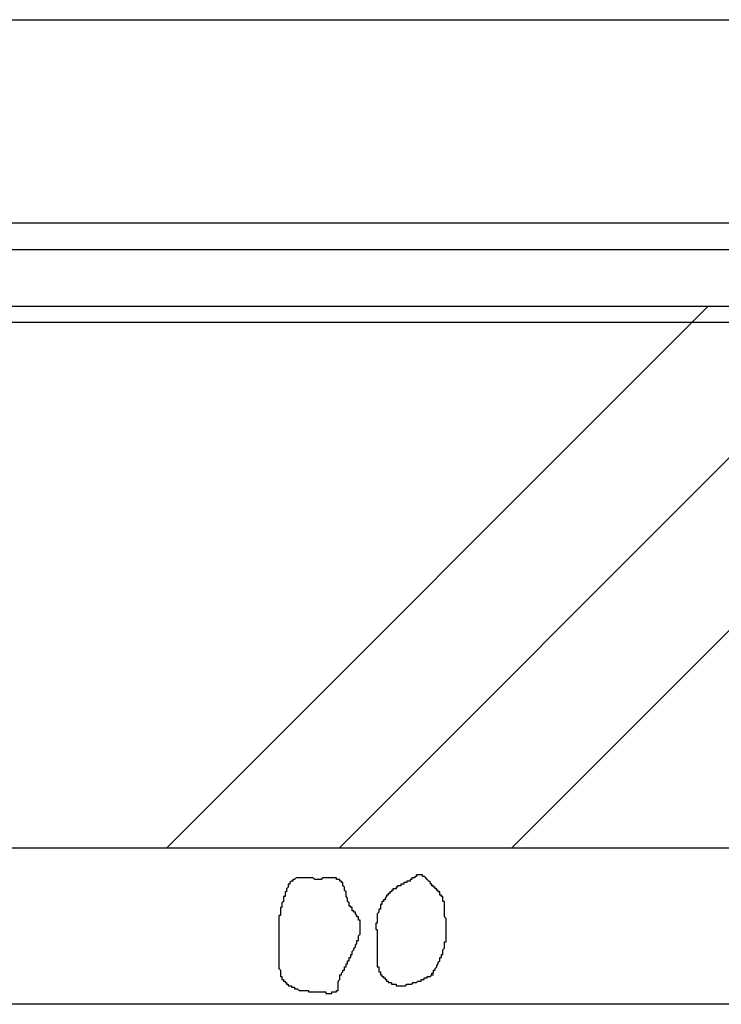
# Model space of a CAD drawing. Extents: x 91635 to 119935, y 186482 to 206512.
# Drawn here: x 102120 to 102569, y 199963 to 200593 of the extents above; entities that cross this region are included whole.
import ezdxf

# ---------------------------------------------------------------- set-up
doc = ezdxf.new("R2010")
doc.units = 0
doc.header["$LTSCALE"] = 50
doc.layers.get('0').update_dxf_attribs({"linetype": 'CONTINUOUS'})
for name, color, linetype in [('01', 7, 'CONTINUOUS'), ('外形線', 7, 'CONTINUOUS'), ('細線', 4, 'CONTINUOUS')]:
    doc.layers.add(name, color=color, linetype=linetype)

# ---------------------------------------------------------------- blocks, each defined once
blk = doc.blocks.new('*X23')
at = {"color": 0}
for p, q in [((102214.02, 200063.12), (102560.82, 200409.92)), ((102324.51, 200063.12), (102671.31, 200409.92)), ((102434.99, 200063.12), (102781.79, 200409.92))]:
    blk.add_line(p, q, dxfattribs=at)

msp = doc.modelspace()

# ---------------------------------------------------------------- linework, layer by layer
at = {"layer": '01', "color": 7, "linetype": 'CONTINUOUS'}
msp.add_line((100974.216, 200593.125), (102782.716, 200593.125), dxfattribs=at)
at = {"layer": '外形線'}
for p, q in [((98932.716, 200463.125), (115070.719, 200463.125)), ((97267.716, 200446.125), (115070.719, 200446.125)), ((97387.716, 200409.925), (115070.719, 200409.925)), ((97387.716, 200399.625), (115070.719, 200399.625))]:
    msp.add_line(p, q, dxfattribs=at)
at = {"layer": '細線'}
for p, q in [((115582.719, 200063.125), (96887.716, 200063.125)), ((115582.719, 199963.125), (96887.716, 199963.125))]:
    msp.add_line(p, q, dxfattribs=at)
for points in [[(102326, 199982, 0), (102326, 199982, 0), (102326, 199983, 0), (102326, 199983, 0), (102326, 199983, 0), (102327, 199984, 0), (102327, 199984, 0), (102327, 199984, 0), (102327, 199985, 0), (102327, 199985, 0), (102327, 199985, 0), (102328, 199985, 0), (102328, 199986, 0), (102328, 199986, 0), (102328, 199986, 0), (102328, 199987, 0), (102328, 199987, 0), (102329, 199987, 0), (102329, 199988, 0), (102329, 199988, 0), (102329, 199988, 0), (102329, 199989, 0), (102329, 199989, 0), (102330, 199989, 0), (102330, 199990, 0), (102330, 199990, 0), (102330, 199990, 0), (102330, 199991, 0), (102330, 199991, 0), (102331, 199991, 0), (102331, 199992, 0), (102331, 199992, 0), (102331, 199992, 0), (102331, 199992, 0), (102331, 199993, 0), (102332, 199993, 0), (102332, 199993, 0), (102332, 199994, 0), (102332, 199994, 0), (102332, 199994, 0), (102332, 199995, 0), (102333, 199995, 0), (102333, 199995, 0), (102333, 199996, 0), (102333, 199996, 0), (102333, 199997, 0), (102333, 199997, 0), (102333, 199997, 0), (102334, 199998, 0), (102334, 199998, 0), (102334, 199998, 0), (102334, 199999, 0), (102334, 199999, 0), (102334, 199999, 0), (102335, 200000, 0), (102335, 200000, 0), (102335, 200000, 0), (102335, 200001, 0), (102335, 200001, 0), (102335, 200001, 0), (102336, 200002, 0), (102336, 200002, 0), (102336, 200003, 0), (102336, 200003, 0), (102336, 200003, 0), (102336, 200004, 0), (102336, 200004, 0), (102337, 200004, 0), (102337, 200005, 0), (102337, 200005, 0), (102337, 200006, 0), (102337, 200006, 0), (102337, 200006, 0), (102337, 200007, 0), (102337, 200007, 0), (102337, 200007, 0), (102338, 200008, 0), (102338, 200008, 0), (102338, 200008, 0), (102338, 200009, 0), (102338, 200009, 0), (102338, 200010, 0), (102338, 200010, 0), (102338, 200010, 0), (102338, 200011, 0), (102338, 200011, 0), (102338, 200011, 0), (102338, 200012, 0), (102338, 200012, 0), (102338, 200012, 0), (102338, 200013, 0), (102338, 200013, 0), (102338, 200013, 0), (102338, 200014, 0), (102338, 200014, 0), (102338, 200014, 0), (102338, 200015, 0), (102338, 200015, 0), (102338, 200015, 0), (102338, 200016, 0), (102338, 200016, 0), (102338, 200016, 0), (102338, 200017, 0), (102337, 200017, 0), (102337, 200017, 0), (102337, 200018, 0), (102337, 200018, 0), (102337, 200018, 0), (102337, 200019, 0), (102337, 200019, 0), (102336, 200019, 0), (102336, 200019, 0), (102336, 200020, 0), (102336, 200020, 0), (102336, 200020, 0), (102335, 200021, 0), (102335, 200021, 0), (102335, 200021, 0), (102335, 200021, 0), (102335, 200022, 0), (102334, 200022, 0), (102334, 200022, 0), (102334, 200023, 0), (102334, 200023, 0), (102333, 200023, 0), (102333, 200024, 0), (102333, 200024, 0), (102333, 200024, 0), (102333, 200025, 0), (102332, 200025, 0), (102332, 200025, 0), (102332, 200025, 0), (102332, 200026, 0), (102332, 200026, 0), (102331, 200026, 0), (102331, 200027, 0), (102331, 200027, 0), (102331, 200028, 0), (102331, 200028, 0), (102331, 200028, 0), (102330, 200029, 0), (102330, 200029, 0), (102330, 200029, 0), (102330, 200030, 0), (102330, 200030, 0), (102330, 200031, 0), (102330, 200031, 0), (102330, 200031, 0), (102329, 200032, 0), (102329, 200032, 0), (102329, 200032, 0), (102329, 200033, 0), (102329, 200033, 0), (102329, 200034, 0), (102329, 200034, 0), (102329, 200034, 0), (102329, 200035, 0), (102329, 200035, 0), (102328, 200036, 0), (102328, 200036, 0), (102328, 200036, 0), (102328, 200037, 0), (102328, 200037, 0), (102328, 200037, 0), (102328, 200038, 0), (102328, 200038, 0), (102328, 200038, 0), (102327, 200039, 0), (102327, 200039, 0), (102327, 200039, 0), (102327, 200040, 0), (102327, 200040, 0), (102327, 200040, 0), (102327, 200041, 0), (102326, 200041, 0), (102326, 200041, 0), (102326, 200041, 0), (102326, 200042, 0), (102326, 200042, 0), (102326, 200042, 0), (102325, 200042, 0), (102325, 200042, 0), (102325, 200043, 0), (102325, 200043, 0), (102324, 200043, 0), (102324, 200043, 0), (102324, 200043, 0), (102324, 200043, 0), (102323, 200043, 0), (102323, 200043, 0), (102323, 200044, 0), (102322, 200044, 0), (102322, 200044, 0), (102322, 200044, 0), (102321, 200044, 0), (102321, 200044, 0), (102321, 200044, 0), (102320, 200044, 0), (102320, 200044, 0), (102320, 200044, 0), (102319, 200044, 0), (102319, 200044, 0), (102319, 200044, 0), (102318, 200044, 0), (102318, 200044, 0), (102317, 200044, 0), (102317, 200044, 0), (102317, 200044, 0), (102316, 200044, 0), (102316, 200044, 0), (102315, 200044, 0), (102315, 200044, 0), (102315, 200044, 0), (102314, 200044, 0), (102314, 200044, 0), (102313, 200043, 0), (102313, 200043, 0), (102312, 200043, 0), (102312, 200043, 0), (102312, 200043, 0), (102311, 200043, 0), (102311, 200043, 0), (102310, 200043, 0), (102310, 200043, 0), (102309, 200043, 0), (102309, 200043, 0), (102309, 200043, 0), (102308, 200044, 0), (102308, 200044, 0), (102307, 200044, 0), (102307, 200044, 0), (102307, 200044, 0), (102306, 200044, 0), (102306, 200044, 0), (102305, 200044, 0), (102305, 200044, 0), (102305, 200044, 0), (102304, 200044, 0), (102304, 200044, 0), (102303, 200044, 0), (102303, 200044, 0), (102303, 200044, 0), (102302, 200044, 0), (102302, 200044, 0), (102301, 200044, 0), (102301, 200044, 0), (102301, 200044, 0), (102300, 200044, 0), (102300, 200044, 0), (102300, 200044, 0), (102299, 200044, 0), (102299, 200044, 0), (102299, 200044, 0), (102298, 200044, 0), (102298, 200044, 0), (102298, 200044, 0), (102297, 200044, 0), (102297, 200044, 0), (102297, 200044, 0), (102296, 200043, 0), (102296, 200043, 0), (102296, 200043, 0), (102296, 200043, 0), (102295, 200043, 0), (102295, 200043, 0), (102295, 200043, 0), (102295, 200042, 0), (102294, 200042, 0), (102294, 200042, 0), (102294, 200042, 0), (102294, 200042, 0), (102293, 200041, 0), (102293, 200041, 0), (102293, 200041, 0), (102293, 200040, 0), (102293, 200040, 0), (102292, 200040, 0), (102292, 200040, 0), (102292, 200039, 0), (102292, 200039, 0), (102292, 200039, 0), (102292, 200038, 0), (102292, 200038, 0), (102291, 200037, 0), (102291, 200037, 0), (102291, 200037, 0), (102291, 200036, 0), (102291, 200036, 0), (102291, 200036, 0), (102291, 200035, 0), (102290, 200035, 0), (102290, 200035, 0), (102290, 200034, 0), (102290, 200034, 0), (102290, 200033, 0), (102290, 200033, 0), (102290, 200033, 0), (102290, 200032, 0), (102289, 200032, 0), (102289, 200032, 0), (102289, 200031, 0), (102289, 200031, 0), (102289, 200030, 0), (102289, 200030, 0), (102289, 200030, 0), (102289, 200029, 0), (102289, 200029, 0), (102289, 200029, 0), (102288, 200028, 0), (102288, 200028, 0), (102288, 200028, 0), (102288, 200027, 0), (102288, 200027, 0), (102288, 200026, 0), (102288, 200026, 0), (102288, 200026, 0), (102288, 200025, 0), (102288, 200025, 0), (102287, 200025, 0), (102287, 200024, 0), (102287, 200024, 0), (102287, 200024, 0), (102287, 200023, 0), (102287, 200023, 0), (102287, 200023, 0), (102287, 200022, 0), (102287, 200022, 0), (102287, 200022, 0), (102287, 200021, 0), (102287, 200021, 0), (102287, 200021, 0), (102287, 200020, 0), (102287, 200020, 0), (102286, 200020, 0), (102286, 200019, 0), (102286, 200019, 0), (102286, 200019, 0), (102286, 200018, 0), (102286, 200018, 0), (102286, 200017, 0), (102286, 200017, 0), (102286, 200017, 0), (102286, 200016, 0), (102286, 200016, 0), (102286, 200016, 0), (102286, 200015, 0), (102286, 200015, 0), (102286, 200015, 0), (102286, 200014, 0), (102286, 200014, 0), (102286, 200013, 0), (102286, 200013, 0), (102286, 200013, 0), (102286, 200012, 0), (102286, 200012, 0), (102286, 200012, 0), (102286, 200011, 0), (102286, 200011, 0), (102286, 200011, 0), (102286, 200010, 0), (102286, 200010, 0), (102286, 200009, 0), (102286, 200009, 0), (102286, 200009, 0), (102286, 200008, 0), (102286, 200008, 0), (102286, 200008, 0), (102286, 200007, 0), (102286, 200007, 0), (102286, 200007, 0), (102286, 200006, 0), (102286, 200006, 0), (102286, 200005, 0), (102286, 200005, 0), (102286, 200005, 0), (102286, 200004, 0), (102286, 200004, 0), (102286, 200004, 0), (102286, 200003, 0), (102286, 200003, 0), (102286, 200003, 0), (102286, 200002, 0), (102286, 200002, 0), (102286, 200002, 0), (102286, 200001, 0), (102286, 200001, 0), (102286, 200000, 0), (102286, 200000, 0), (102286, 200000, 0), (102286, 199999, 0), (102286, 199999, 0), (102286, 199999, 0), (102286, 199998, 0), (102286, 199998, 0), (102286, 199998, 0), (102286, 199997, 0), (102286, 199997, 0), (102286, 199996, 0), (102286, 199996, 0), (102286, 199996, 0), (102286, 199995, 0), (102286, 199995, 0), (102286, 199995, 0), (102286, 199994, 0), (102286, 199994, 0), (102286, 199993, 0), (102286, 199993, 0), (102286, 199993, 0), (102286, 199992, 0), (102286, 199992, 0), (102286, 199992, 0), (102286, 199991, 0), (102286, 199991, 0), (102286, 199990, 0), (102286, 199990, 0), (102286, 199990, 0), (102286, 199989, 0), (102286, 199989, 0), (102286, 199989, 0), (102286, 199988, 0), (102286, 199988, 0), (102286, 199987, 0), (102286, 199987, 0), (102286, 199987, 0), (102286, 199986, 0), (102286, 199986, 0), (102286, 199986, 0), (102287, 199985, 0), (102287, 199985, 0), (102287, 199984, 0), (102287, 199984, 0), (102287, 199984, 0), (102287, 199983, 0), (102287, 199983, 0), (102287, 199983, 0), (102287, 199982, 0), (102287, 199982, 0), (102287, 199982, 0), (102287, 199981, 0), (102288, 199981, 0), (102288, 199981, 0), (102288, 199980, 0), (102288, 199980, 0), (102288, 199980, 0), (102288, 199979, 0), (102289, 199979, 0), (102289, 199979, 0), (102289, 199979, 0), (102289, 199978, 0), (102289, 199978, 0), (102290, 199978, 0), (102290, 199977, 0), (102290, 199977, 0), (102290, 199977, 0), (102291, 199977, 0), (102291, 199976, 0), (102291, 199976, 0), (102292, 199976, 0), (102292, 199976, 0), (102292, 199976, 0), (102292, 199975, 0), (102293, 199975, 0), (102293, 199975, 0), (102293, 199975, 0), (102294, 199975, 0), (102294, 199974, 0), (102294, 199974, 0), (102295, 199974, 0), (102295, 199974, 0), (102295, 199974, 0), (102296, 199974, 0), (102296, 199973, 0), (102296, 199973, 0), (102297, 199973, 0), (102297, 199973, 0), (102298, 199973, 0), (102298, 199973, 0), (102298, 199973, 0), (102299, 199972, 0), (102299, 199972, 0), (102299, 199972, 0), (102300, 199972, 0), (102300, 199972, 0), (102300, 199972, 0), (102301, 199972, 0), (102301, 199972, 0), (102301, 199972, 0), (102302, 199972, 0), (102302, 199972, 0), (102302, 199972, 0), (102303, 199972, 0), (102303, 199972, 0), (102303, 199972, 0), (102304, 199972, 0), (102304, 199972, 0), (102304, 199972, 0), (102305, 199972, 0), (102305, 199971, 0), (102306, 199971, 0), (102306, 199971, 0), (102306, 199971, 0), (102307, 199971, 0), (102307, 199971, 0), (102307, 199971, 0), (102308, 199971, 0), (102308, 199971, 0), (102309, 199971, 0), (102309, 199971, 0), (102309, 199971, 0), (102310, 199971, 0), (102310, 199971, 0), (102311, 199971, 0), (102311, 199971, 0), (102311, 199971, 0), (102312, 199971, 0), (102312, 199971, 0), (102313, 199971, 0), (102313, 199971, 0), (102314, 199971, 0), (102314, 199971, 0), (102315, 199971, 0), (102315, 199971, 0), (102315, 199971, 0), (102316, 199971, 0), (102316, 199970, 0), (102317, 199970, 0), (102317, 199970, 0), (102318, 199970, 0), (102318, 199970, 0), (102318, 199970, 0), (102319, 199970, 0), (102319, 199970, 0), (102320, 199970, 0), (102320, 199970, 0), (102320, 199971, 0), (102321, 199971, 0), (102321, 199971, 0), (102321, 199971, 0), (102322, 199971, 0), (102322, 199971, 0), (102322, 199971, 0), (102323, 199971, 0), (102323, 199971, 0), (102323, 199971, 0), (102323, 199972, 0), (102324, 199972, 0), (102324, 199972, 0), (102324, 199972, 0), (102324, 199973, 0), (102324, 199973, 0), (102324, 199973, 0), (102324, 199973, 0), (102324, 199974, 0), (102324, 199974, 0), (102324, 199974, 0), (102324, 199975, 0), (102324, 199975, 0), (102324, 199976, 0), (102324, 199976, 0), (102324, 199976, 0), (102324, 199977, 0), (102324, 199977, 0), (102324, 199978, 0), (102324, 199978, 0), (102324, 199978, 0), (102325, 199979, 0), (102325, 199979, 0), (102325, 199980, 0), (102325, 199980, 0), (102325, 199980, 0), (102325, 199981, 0), (102325, 199981, 0), (102325, 199981, 0), (102325, 199982, 0), (102326, 199982, 0), (102326, 199982, 0)], [(102384, 199982, 0), (102384, 199982, 0), (102384, 199983, 0), (102384, 199983, 0), (102385, 199983, 0), (102385, 199984, 0), (102385, 199984, 0), (102385, 199984, 0), (102385, 199984, 0), (102385, 199985, 0), (102386, 199985, 0), (102386, 199985, 0), (102386, 199986, 0), (102386, 199986, 0), (102386, 199986, 0), (102386, 199986, 0), (102387, 199987, 0), (102387, 199987, 0), (102387, 199987, 0), (102387, 199988, 0), (102387, 199988, 0), (102387, 199988, 0), (102388, 199989, 0), (102388, 199989, 0), (102388, 199989, 0), (102388, 199989, 0), (102388, 199990, 0), (102388, 199990, 0), (102388, 199990, 0), (102389, 199991, 0), (102389, 199991, 0), (102389, 199991, 0), (102389, 199992, 0), (102389, 199992, 0), (102389, 199992, 0), (102389, 199993, 0), (102390, 199993, 0), (102390, 199993, 0), (102390, 199994, 0), (102390, 199994, 0), (102390, 199994, 0), (102390, 199994, 0), (102390, 199995, 0), (102390, 199995, 0), (102391, 199995, 0), (102391, 199996, 0), (102391, 199996, 0), (102391, 199996, 0), (102391, 199997, 0), (102391, 199997, 0), (102391, 199997, 0), (102391, 199998, 0), (102391, 199998, 0), (102391, 199998, 0), (102392, 199999, 0), (102392, 199999, 0), (102392, 199999, 0), (102392, 200000, 0), (102392, 200000, 0), (102392, 200000, 0), (102392, 200001, 0), (102392, 200001, 0), (102392, 200001, 0), (102392, 200002, 0), (102392, 200002, 0), (102392, 200002, 0), (102392, 200003, 0), (102393, 200003, 0), (102393, 200003, 0), (102393, 200004, 0), (102393, 200004, 0), (102393, 200004, 0), (102393, 200005, 0), (102393, 200005, 0), (102393, 200005, 0), (102393, 200006, 0), (102393, 200006, 0), (102393, 200006, 0), (102393, 200007, 0), (102393, 200007, 0), (102393, 200008, 0), (102393, 200008, 0), (102393, 200008, 0), (102393, 200009, 0), (102393, 200009, 0), (102393, 200009, 0), (102393, 200010, 0), (102393, 200010, 0), (102393, 200010, 0), (102393, 200011, 0), (102393, 200011, 0), (102393, 200011, 0), (102393, 200012, 0), (102393, 200012, 0), (102393, 200012, 0), (102393, 200013, 0), (102393, 200013, 0), (102393, 200013, 0), (102393, 200014, 0), (102393, 200014, 0), (102393, 200014, 0), (102393, 200015, 0), (102393, 200015, 0), (102393, 200015, 0), (102393, 200016, 0), (102393, 200016, 0), (102393, 200016, 0), (102393, 200017, 0), (102393, 200017, 0), (102393, 200017, 0), (102393, 200018, 0), (102393, 200018, 0), (102393, 200018, 0), (102392, 200019, 0), (102392, 200019, 0), (102392, 200019, 0), (102392, 200020, 0), (102392, 200020, 0), (102392, 200020, 0), (102392, 200021, 0), (102392, 200021, 0), (102392, 200021, 0), (102392, 200022, 0), (102392, 200022, 0), (102392, 200022, 0), (102392, 200023, 0), (102392, 200023, 0), (102392, 200023, 0), (102392, 200024, 0), (102392, 200024, 0), (102392, 200025, 0), (102392, 200025, 0), (102392, 200025, 0), (102392, 200026, 0), (102392, 200026, 0), (102392, 200026, 0), (102392, 200027, 0), (102392, 200027, 0), (102392, 200027, 0), (102392, 200028, 0), (102392, 200028, 0), (102392, 200028, 0), (102392, 200029, 0), (102391, 200029, 0), (102391, 200029, 0), (102391, 200029, 0), (102391, 200030, 0), (102391, 200030, 0), (102391, 200030, 0), (102391, 200031, 0), (102391, 200031, 0), (102391, 200031, 0), (102391, 200032, 0), (102390, 200032, 0), (102390, 200032, 0), (102390, 200032, 0), (102390, 200033, 0), (102390, 200033, 0), (102390, 200033, 0), (102389, 200033, 0), (102389, 200034, 0), (102389, 200034, 0), (102389, 200034, 0), (102389, 200035, 0), (102388, 200035, 0), (102388, 200035, 0), (102388, 200035, 0), (102388, 200036, 0), (102388, 200036, 0), (102387, 200036, 0), (102387, 200036, 0), (102387, 200037, 0), (102387, 200037, 0), (102386, 200037, 0), (102386, 200037, 0), (102386, 200038, 0), (102386, 200038, 0), (102385, 200038, 0), (102385, 200039, 0), (102385, 200039, 0), (102385, 200039, 0), (102384, 200039, 0), (102384, 200040, 0), (102384, 200040, 0), (102384, 200040, 0), (102383, 200040, 0), (102383, 200041, 0), (102383, 200041, 0), (102383, 200041, 0), (102382, 200042, 0), (102382, 200042, 0), (102382, 200042, 0), (102382, 200042, 0), (102381, 200043, 0), (102381, 200043, 0), (102381, 200043, 0), (102380, 200044, 0), (102380, 200044, 0), (102380, 200044, 0), (102380, 200044, 0), (102379, 200045, 0), (102379, 200045, 0), (102379, 200045, 0), (102378, 200045, 0), (102378, 200045, 0), (102378, 200046, 0), (102378, 200046, 0), (102377, 200046, 0), (102377, 200046, 0), (102377, 200046, 0), (102376, 200046, 0), (102376, 200046, 0), (102376, 200046, 0), (102376, 200046, 0), (102375, 200046, 0), (102375, 200046, 0), (102375, 200046, 0), (102374, 200046, 0), (102374, 200045, 0), (102374, 200045, 0), (102374, 200045, 0), (102373, 200045, 0), (102373, 200045, 0), (102373, 200044, 0), (102372, 200044, 0), (102372, 200044, 0), (102372, 200044, 0), (102371, 200044, 0), (102371, 200043, 0), (102371, 200043, 0), (102371, 200043, 0), (102370, 200043, 0), (102370, 200043, 0), (102370, 200042, 0), (102369, 200042, 0), (102369, 200042, 0), (102369, 200042, 0), (102368, 200042, 0), (102368, 200042, 0), (102368, 200041, 0), (102368, 200041, 0), (102367, 200041, 0), (102367, 200041, 0), (102367, 200041, 0), (102366, 200041, 0), (102366, 200040, 0), (102366, 200040, 0), (102365, 200040, 0), (102365, 200040, 0), (102365, 200040, 0), (102365, 200040, 0), (102364, 200040, 0), (102364, 200039, 0), (102364, 200039, 0), (102363, 200039, 0), (102363, 200039, 0), (102363, 200039, 0), (102362, 200039, 0), (102362, 200039, 0), (102362, 200038, 0), (102362, 200038, 0), (102361, 200038, 0), (102361, 200038, 0), (102361, 200038, 0), (102361, 200037, 0), (102360, 200037, 0), (102360, 200037, 0), (102360, 200037, 0), (102359, 200037, 0), (102359, 200036, 0), (102359, 200036, 0), (102359, 200036, 0), (102358, 200036, 0), (102358, 200036, 0), (102358, 200035, 0), (102358, 200035, 0), (102357, 200035, 0), (102357, 200035, 0), (102357, 200034, 0), (102357, 200034, 0), (102356, 200034, 0), (102356, 200034, 0), (102356, 200033, 0), (102356, 200033, 0), (102355, 200033, 0), (102355, 200033, 0), (102355, 200032, 0), (102355, 200032, 0), (102355, 200032, 0), (102354, 200031, 0), (102354, 200031, 0), (102354, 200031, 0), (102354, 200031, 0), (102354, 200030, 0), (102353, 200030, 0), (102353, 200030, 0), (102353, 200029, 0), (102353, 200029, 0), (102353, 200029, 0), (102352, 200029, 0), (102352, 200028, 0), (102352, 200028, 0), (102352, 200028, 0), (102352, 200027, 0), (102352, 200027, 0), (102351, 200027, 0), (102351, 200026, 0), (102351, 200026, 0), (102351, 200026, 0), (102351, 200025, 0), (102351, 200025, 0), (102351, 200025, 0), (102351, 200024, 0), (102350, 200024, 0), (102350, 200024, 0), (102350, 200023, 0), (102350, 200023, 0), (102350, 200023, 0), (102350, 200023, 0), (102350, 200022, 0), (102350, 200022, 0), (102350, 200022, 0), (102349, 200021, 0), (102349, 200021, 0), (102349, 200021, 0), (102349, 200020, 0), (102349, 200020, 0), (102349, 200020, 0), (102349, 200019, 0), (102349, 200019, 0), (102349, 200019, 0), (102349, 200018, 0), (102349, 200018, 0), (102349, 200018, 0), (102349, 200017, 0), (102349, 200017, 0), (102349, 200017, 0), (102349, 200016, 0), (102349, 200016, 0), (102349, 200016, 0), (102349, 200015, 0), (102348, 200015, 0), (102348, 200015, 0), (102348, 200014, 0), (102348, 200014, 0), (102348, 200014, 0), (102348, 200013, 0), (102348, 200013, 0), (102348, 200012, 0), (102348, 200012, 0), (102348, 200012, 0), (102348, 200011, 0), (102349, 200011, 0), (102349, 200011, 0), (102349, 200010, 0), (102349, 200010, 0), (102349, 200010, 0), (102349, 200009, 0), (102349, 200009, 0), (102349, 200009, 0), (102349, 200008, 0), (102349, 200008, 0), (102349, 200008, 0), (102349, 200007, 0), (102349, 200007, 0), (102349, 200007, 0), (102349, 200006, 0), (102349, 200006, 0), (102349, 200006, 0), (102349, 200005, 0), (102349, 200005, 0), (102349, 200005, 0), (102349, 200004, 0), (102349, 200004, 0), (102349, 200004, 0), (102349, 200003, 0), (102349, 200003, 0), (102349, 200003, 0), (102349, 200002, 0), (102349, 200002, 0), (102349, 200002, 0), (102349, 200001, 0), (102349, 200001, 0), (102349, 200001, 0), (102349, 200000, 0), (102349, 200000, 0), (102349, 200000, 0), (102349, 199999, 0), (102349, 199999, 0), (102349, 199999, 0), (102349, 199998, 0), (102349, 199998, 0), (102349, 199998, 0), (102349, 199997, 0), (102349, 199997, 0), (102349, 199996, 0), (102349, 199996, 0), (102349, 199996, 0), (102349, 199995, 0), (102349, 199995, 0), (102349, 199995, 0), (102349, 199994, 0), (102349, 199994, 0), (102349, 199994, 0), (102349, 199993, 0), (102349, 199993, 0), (102349, 199993, 0), (102349, 199992, 0), (102349, 199992, 0), (102349, 199992, 0), (102349, 199991, 0), (102349, 199991, 0), (102349, 199991, 0), (102349, 199990, 0), (102349, 199990, 0), (102349, 199990, 0), (102349, 199989, 0), (102349, 199989, 0), (102349, 199989, 0), (102349, 199988, 0), (102349, 199988, 0), (102349, 199988, 0), (102349, 199987, 0), (102350, 199987, 0), (102350, 199987, 0), (102350, 199986, 0), (102350, 199986, 0), (102350, 199986, 0), (102350, 199985, 0), (102350, 199985, 0), (102350, 199985, 0), (102350, 199984, 0), (102350, 199984, 0), (102351, 199984, 0), (102351, 199983, 0), (102351, 199983, 0), (102351, 199983, 0), (102351, 199983, 0), (102351, 199982, 0), (102352, 199982, 0), (102352, 199982, 0), (102352, 199981, 0), (102352, 199981, 0), (102352, 199981, 0), (102353, 199981, 0), (102353, 199980, 0), (102353, 199980, 0), (102353, 199980, 0), (102354, 199980, 0), (102354, 199979, 0), (102354, 199979, 0), (102354, 199979, 0), (102355, 199979, 0), (102355, 199978, 0), (102355, 199978, 0), (102356, 199978, 0), (102356, 199978, 0), (102356, 199978, 0), (102356, 199977, 0), (102357, 199977, 0), (102357, 199977, 0), (102357, 199977, 0), (102358, 199977, 0), (102358, 199977, 0), (102358, 199976, 0), (102358, 199976, 0), (102359, 199976, 0), (102359, 199976, 0), (102359, 199976, 0), (102360, 199976, 0), (102360, 199976, 0), (102360, 199976, 0), (102361, 199976, 0), (102361, 199976, 0), (102361, 199976, 0), (102361, 199975, 0), (102362, 199975, 0), (102362, 199975, 0), (102362, 199975, 0), (102363, 199975, 0), (102363, 199975, 0), (102363, 199975, 0), (102364, 199975, 0), (102364, 199975, 0), (102364, 199975, 0), (102365, 199975, 0), (102365, 199975, 0), (102365, 199975, 0), (102366, 199975, 0), (102366, 199975, 0), (102366, 199975, 0), (102367, 199975, 0), (102367, 199975, 0), (102367, 199975, 0), (102368, 199976, 0), (102368, 199976, 0), (102368, 199976, 0), (102369, 199976, 0), (102369, 199976, 0), (102369, 199976, 0), (102370, 199976, 0), (102370, 199976, 0), (102370, 199976, 0), (102371, 199976, 0), (102371, 199976, 0), (102371, 199976, 0), (102372, 199977, 0), (102372, 199977, 0), (102372, 199977, 0), (102373, 199977, 0), (102373, 199977, 0), (102373, 199977, 0), (102374, 199977, 0), (102374, 199977, 0), (102374, 199977, 0), (102375, 199978, 0), (102375, 199978, 0), (102375, 199978, 0), (102376, 199978, 0), (102376, 199978, 0), (102377, 199978, 0), (102377, 199978, 0), (102377, 199979, 0), (102378, 199979, 0), (102378, 199979, 0), (102378, 199979, 0), (102379, 199979, 0), (102379, 199979, 0), (102379, 199980, 0), (102380, 199980, 0), (102380, 199980, 0), (102380, 199980, 0), (102381, 199980, 0), (102381, 199980, 0), (102381, 199981, 0), (102382, 199981, 0), (102382, 199981, 0), (102383, 199981, 0), (102383, 199981, 0), (102383, 199981, 0), (102384, 199982, 0), (102384, 199982, 0), (102384, 199982, 0), (102385, 199982, 0)]]:
    msp.add_polyline3d(points, dxfattribs=at)

# ---------------------------------------------------------------- block references
at = {"layer": '細線', "linetype": 'CONTINUOUS'}
msp.add_blockref('*X23', (0, 0), dxfattribs=at)

doc.saveas('drawing.dxf')
